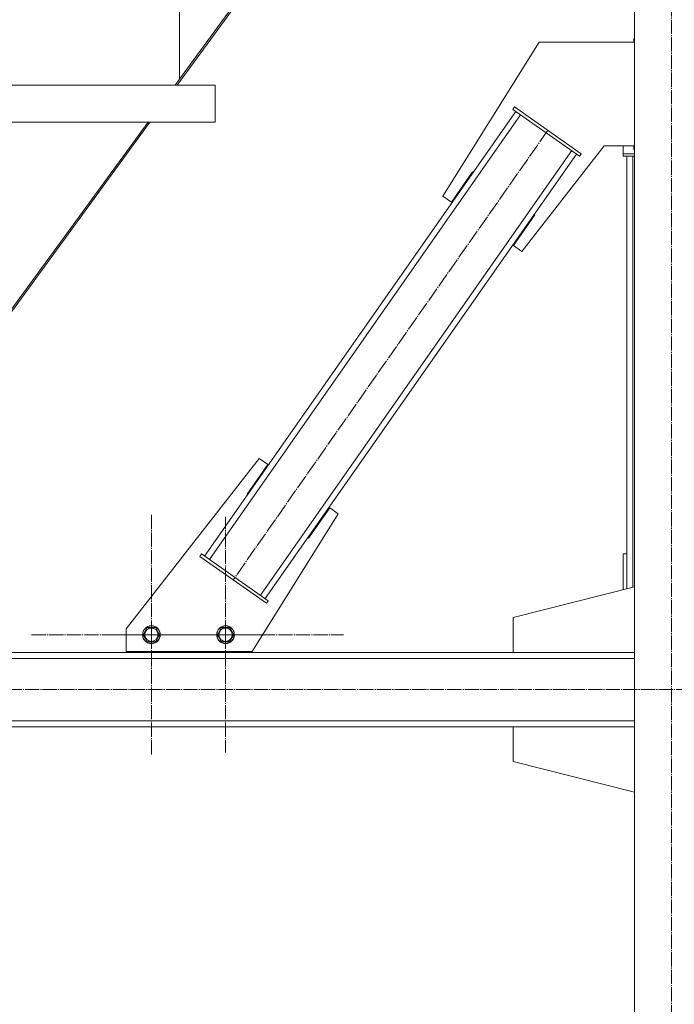
# Model space of a CAD drawing. Units: millimetres. Extents: x 0 to 45569, y -11 to 31500.
# Drawn here: x 14335 to 15217, y 18466 to 19793 of the extents above; entities that cross this region are included whole.
import ezdxf

# ---------------------------------------------------------------- set-up
doc = ezdxf.new("R2010")
doc.units = ezdxf.units.MM
doc.linetypes.add('K5LT_AXLED', pattern=[23.716667, 19.216667, -1.5, 1.5, -1.5])
doc.linetypes.add('K5LT_THIN', pattern=[0])
doc.layers.add('OSI', color=2, linetype='Continuous', true_color=0xffff00)
doc.layers.add('R', color=1, linetype='Continuous', true_color=0xff0000)

msp = doc.modelspace()

# ---------------------------------------------------------------- linework, layer by layer
at = {"layer": 'OSI', "color": 30, "linetype": 'K5LT_AXLED', "lineweight": 13, "true_color": 0xff8000}
for p, q in [((15213.2, 17853.1), (15213.2, 20455.1)), ((15046.6, 19644.3), (14622.5, 19038.3)), ((14512.2, 18964.3), (14512.2, 19126.1)), ((14612.2, 18964.3), (14612.2, 19123.2)), ((14512.2, 18964.3), (14350.4, 18964.3)), ((14612.2, 18964.3), (14453.2, 18964.3)), ((14512.2, 18964.3), (14674, 18964.3)), ((14512.2, 18964.3), (14512.2, 18802.4)), ((14612.2, 18964.3), (14612.2, 18805.3)), ((14612.2, 18964.3), (14771.2, 18964.3)), ((17942.3, 18890.3), (3930.3, 18890.3))]:
    msp.add_line(p, q, dxfattribs=at)
at = {"layer": 'R', "color": 7, "linetype": 'K5LT_THIN', "lineweight": 13}
for p, q in [((15047.6, 20390.3), (14546.9, 19705.3)), ((14550.2, 19713.4), (14550.2, 20400.3)), ((14550.2, 20400.3), (14550.2, 19713.4)), ((14550.2, 19713.4), (15044.9, 20390.3)), ((15163.2, 20390.3), (15163.2, 17890.3)), ((15163.2, 19768.2), (15162.4, 19768.2)), ((15162.4, 19768.2), (15162.4, 19763.2)), ((15034.9, 19763.2), (14905.1, 19555.4)), ((15163.2, 19763.2), (15034.9, 19763.2)), ((14544.3, 19705.3), (14550.2, 19713.4)), ((14198.1, 19705.3), (14598.1, 19705.3)), ((14598.1, 19705.3), (14598.1, 19655.3)), ((14598.1, 19705.3), (14598.1, 19655.3)), ((14999.3, 19672.5), (15001.6, 19675.8)), ((14999.3, 19672.5), (15089.4, 19609.4)), ((15001.6, 19675.8), (15091.7, 19612.7)), ((14583.8, 19070.3), (15003.4, 19669.7)), ((14590.4, 19065.7), (15009.9, 19665.1)), ((13985.1, 18940.3), (14507.7, 19655.3)), ((14510.3, 19655.3), (13987.7, 18940.3)), ((14198.1, 19655.3), (14598.1, 19655.3)), ((15011.6, 19480.8), (15122.7, 19623.2)), ((15122.7, 19623.2), (15163.2, 19623.2)), ((15148.2, 19623.2), (15148.2, 19612.7)), ((15162.4, 19623.2), (15162.4, 19618.2)), ((15162.4, 19618.2), (15163.2, 19618.2)), ((14659.2, 19017.5), (15078.7, 19616.9)), ((14665.7, 19012.9), (15085.3, 19612.3)), ((15089.4, 19609.4), (15091.7, 19612.7)), ((15148.2, 19612.7), (15163.2, 19612.7)), ((15148.2, 19609.4), (15148.2, 19612.7)), ((15148.2, 19609.4), (15163.2, 19609.4)), ((15153.2, 19026.1), (15153.2, 19609.4)), ((15153.2, 19073.1), (15153.2, 19609.4)), ((15161.2, 19028.1), (15161.2, 19609.4)), ((14916.5, 19547.3), (14945.2, 19588.3)), ((14945.2, 19588.3), (14946, 19587.7)), ((14905.1, 19555.4), (14916.5, 19547.3)), ((15029, 19530.1), (15000.1, 19488.9)), ((15028, 19530.4), (15028.2, 19530.7)), ((15028.2, 19530.7), (15029, 19530.1)), ((15000.1, 19488.9), (15011.6, 19480.8)), ((14657.5, 19201.8), (14478.2, 18972.1)), ((14641.1, 19153.9), (14669, 19193.7)), ((14669, 19193.7), (14657.5, 19201.8)), ((14641.9, 19153.3), (14641.1, 19153.9)), ((14648.2, 18941.8), (14764, 19127.2)), ((14752.6, 19135.2), (14723.9, 19094.3)), ((14764, 19127.2), (14752.6, 19135.2)), ((14723.9, 19094.3), (14723.1, 19094.9)), ((14579.7, 19073.1), (14577.4, 19069.9)), ((14667.5, 19006.8), (14577.4, 19069.9)), ((14669.8, 19010), (14579.7, 19073.1)), ((15148.2, 19024.8), (15148.2, 19073.1)), ((15148.2, 19073.1), (15153.2, 19073.1)), ((15000, 18987.3), (15163.2, 19028.6)), ((14669.8, 19010), (14667.5, 19006.8)), ((15000, 18940.3), (15000, 18987.3)), ((14478.2, 18972.1), (14478.2, 18941.8)), ((14501.2, 18964.3), (14506.7, 18973.8)), ((14506.7, 18973.8), (14517.7, 18973.8)), ((14517.7, 18973.8), (14523.2, 18964.3)), ((14601.2, 18964.3), (14606.7, 18973.8)), ((14606.7, 18973.8), (14617.7, 18973.8)), ((14617.7, 18973.8), (14623.2, 18964.3)), ((14504, 18959.5), (14501.2, 18964.3)), ((14506.7, 18954.8), (14504, 18959.5)), ((14517.7, 18954.8), (14506.7, 18954.8)), ((14523.2, 18964.3), (14517.7, 18954.8)), ((14604, 18959.5), (14601.2, 18964.3)), ((14606.7, 18954.8), (14604, 18959.5)), ((14617.7, 18954.8), (14606.7, 18954.8)), ((14623.2, 18964.3), (14617.7, 18954.8)), ((14478.2, 18941.8), (14648.2, 18941.8)), ((14486.5, 18941.8), (14486.5, 18940.3)), ((14636.5, 18940.3), (14636.5, 18941.8)), ((14636.9, 18940.3), (14636.9, 18941.8)), ((15163.2, 18940.3), (12459.2, 18940.3)), ((15163.2, 18932.3), (12459.2, 18932.3)), ((14486.5, 18940.3), (13987.7, 18940.3)), ((14486.5, 18940.3), (14636.5, 18940.3)), ((15000, 18940.3), (14636.5, 18940.3)), ((15163.2, 18940.3), (15000, 18940.3)), ((15163.2, 18848.3), (12459.2, 18848.3)), ((15163.2, 18840.3), (12459.2, 18840.3)), ((15163.2, 18840.3), (15000, 18840.3)), ((15000, 18840.3), (15000, 18793.3)), ((15000, 18793.3), (15163.2, 18752))]:
    msp.add_line(p, q, dxfattribs=at)
for centre, radius in [((14512.2, 18964.3), 12), ((14512.2, 18964.3), 11.8), ((14512.2, 18964.3), 8.97), ((14612.2, 18964.3), 12), ((14612.2, 18964.3), 11.8), ((14612.2, 18964.3), 8.97)]:
    msp.add_circle(centre, radius, dxfattribs=at)

doc.saveas('drawing.dxf')
